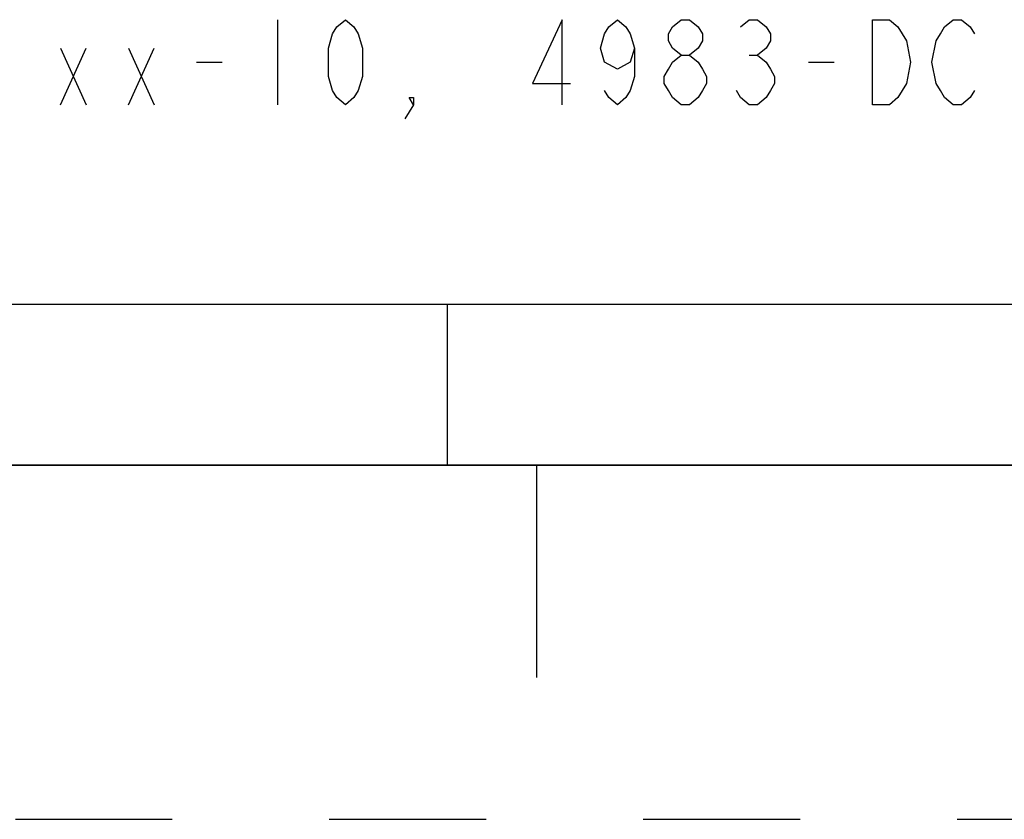
# Model space of a CAD drawing. Units: millimetres. Extents: x 0 to 559, y 0 to 864.
# Drawn here: x 394 to 430, y 0 to 29 of the extents above; entities that cross this region are included whole.
import ezdxf

# ---------------------------------------------------------------- set-up
doc = ezdxf.new("R2010")
doc.units = ezdxf.units.MM
doc.header["$LTSCALE"] = 56.293926
doc.linetypes.add('HIDDEN', pattern=[0.2, 0.1, -0.1])
doc.layers.get('0').update_dxf_attribs({"linetype": 'CONTINUOUS'})
doc.layers.add('DEFAULT_2', color=8, linetype='HIDDEN')

# ---------------------------------------------------------------- blocks, each defined once
blk = doc.blocks.new('*T6')
at = {"color": 2, "linetype": 'Continuous'}
for p, q in [((195.072, 46.0248), (0, 46.0248)), ((0, 0), (0, 46.0248)), ((117.0432, 0), (117.0432, 46.0248)), ((195.072, 0), (195.072, 46.0248)), ((195.072, 23.0124), (0, 23.0124)), ((156.0576, 17.2593), (156.0576, 23.0124)), ((195.072, 17.2593), (117.0432, 17.2593)), ((126.7968, 0), (126.7968, 17.2593)), ((185.3184, 0), (185.3184, 17.2593)), ((117.0432, 5.7531), (0, 5.7531)), ((58.5216, 0), (58.5216, 5.7531)), ((195.072, 0), (0, 0))]:
    blk.add_line(p, q, dxfattribs=at)

msp = doc.modelspace()

# ---------------------------------------------------------------- linework, layer by layer
at = {"color": 2, "linetype": 'Continuous'}
for p, q in [((403.454, 28.664), (403.454, 25.616)), ((395.681, 27.648), (396.596, 25.616)), ((395.681, 25.616), (396.596, 27.648)), ((398.12, 27.648), (399.034, 25.616)), ((398.12, 25.616), (399.034, 27.648)), ((420.37, 27.394), (420.675, 27.394)), ((400.558, 27.14), (401.472, 27.14)), ((422.504, 27.14), (423.418, 27.14))]:
    msp.add_line(p, q, dxfattribs=at)
at = {"color": 7, "linetype": 'Continuous'}
for p, q in [((12.7, 12.7), (546.1, 12.7)), ((412.75, 12.7), (412.75, 5.08))]:
    msp.add_line(p, q, dxfattribs=at)
at = {"color": 2, "linetype": 'Continuous'}
for points in [[(405.892, 25.616), (405.587, 25.87), (405.435, 26.124), (405.282, 26.632), (405.282, 27.648), (405.435, 28.156), (405.587, 28.41), (405.892, 28.664), (406.197, 28.41), (406.349, 28.156), (406.502, 27.648), (406.502, 26.632), (406.349, 26.124), (406.197, 25.87), (405.892, 25.616)], [(413.664, 25.616), (413.664, 28.664), (412.598, 26.378), (413.969, 26.378)], [(416.255, 27.648), (416.103, 27.14), (415.646, 26.886), (415.188, 27.14), (415.036, 27.648), (415.188, 28.156), (415.341, 28.41), (415.646, 28.664), (415.95, 28.41), (416.103, 28.156), (416.255, 27.648), (416.255, 26.632), (416.103, 26.124), (415.95, 25.87), (415.646, 25.616), (415.341, 25.87), (415.188, 26.124)], [(417.932, 27.394), (417.627, 27.648), (417.474, 27.902), (417.474, 28.156), (417.627, 28.41), (417.932, 28.664), (418.236, 28.664), (418.541, 28.41), (418.694, 28.156), (418.694, 27.902), (418.541, 27.648), (418.236, 27.394)], [(420.065, 28.41), (420.37, 28.664), (420.675, 28.664), (420.98, 28.41), (421.132, 28.156), (421.132, 27.902), (420.98, 27.648), (420.675, 27.394), (420.98, 27.14), (421.132, 26.886), (421.284, 26.632), (421.284, 26.378), (421.132, 26.124), (420.98, 25.87), (420.675, 25.616), (420.37, 25.616), (420.065, 25.87), (419.913, 26.124)], [(424.79, 28.664), (425.399, 28.664), (425.704, 28.41), (425.856, 28.156), (426.009, 27.902), (426.161, 27.14), (426.009, 26.378), (425.856, 26.124), (425.704, 25.87), (425.399, 25.616), (424.79, 25.616), (424.79, 28.664)], [(428.447, 26.124), (428.295, 25.87), (427.99, 25.616), (427.685, 25.616), (427.38, 25.87), (427.228, 26.124), (427.076, 26.378), (426.923, 27.14), (427.076, 27.902), (427.228, 28.156), (427.38, 28.41), (427.685, 28.664), (427.99, 28.664), (428.295, 28.41), (428.447, 28.156)], [(417.932, 25.616), (417.627, 25.87), (417.474, 26.124), (417.322, 26.378), (417.322, 26.632), (417.474, 26.886), (417.627, 27.14), (417.932, 27.394), (418.236, 27.394), (418.541, 27.14), (418.694, 26.886), (418.846, 26.632), (418.846, 26.378), (418.694, 26.124), (418.541, 25.87), (418.236, 25.616), (417.932, 25.616)], [(408.33, 25.616), (408.178, 25.87), (408.33, 25.87), (408.33, 25.616), (408.026, 25.108)]]:
    msp.add_lwpolyline(points, dxfattribs=at)
at = {"layer": 'DEFAULT_2', "color": 8, "linetype": 'HIDDEN'}
msp.add_line((0, 0), (558.8, 0), dxfattribs=at)

# ---------------------------------------------------------------- block references
msp.add_blockref('*T6', (351.028, 12.7))

doc.saveas('drawing.dxf')
